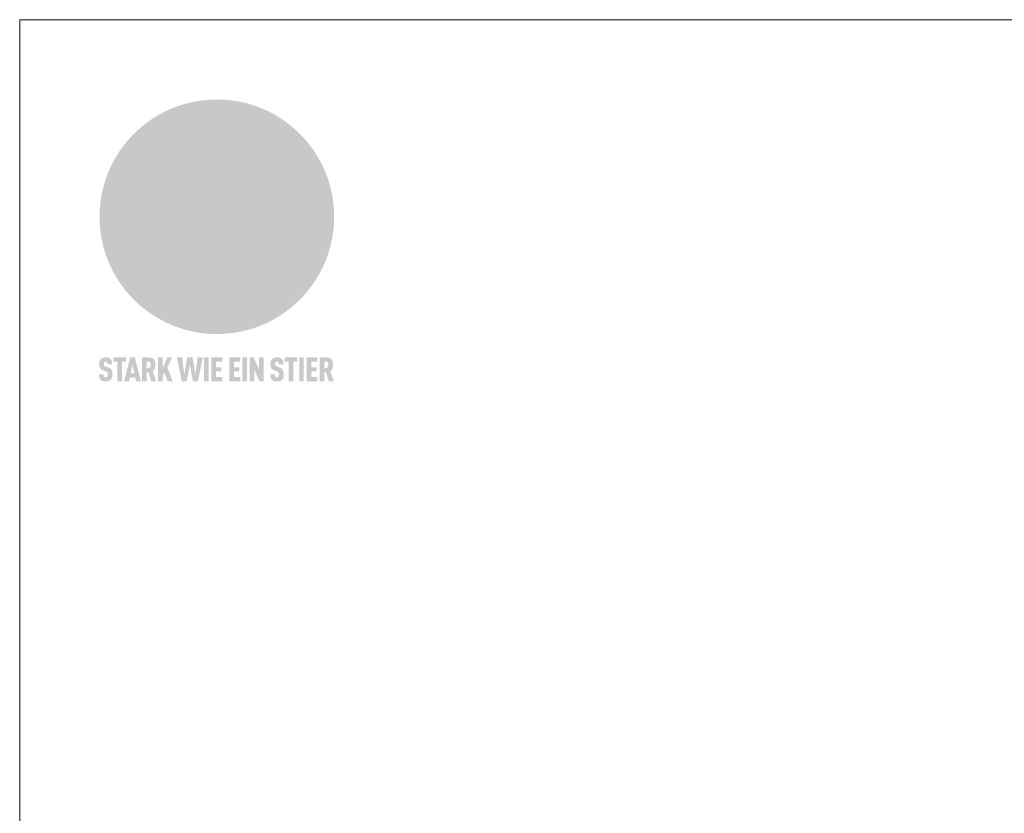
# Model space of a CAD drawing. Units: millimetres. Extents: x -19674 to 47920, y 0 to 4832.
# Drawn here: x 26629 to 26842, y 213 to 384 of the extents above; entities that cross this region are included whole.
import ezdxf

# ---------------------------------------------------------------- set-up
doc = ezdxf.new("R2010")
doc.units = ezdxf.units.MM
doc.layers.add('01_PREFA-Dachprodukt', color=7, linetype='Continuous', lineweight=25, true_color=0xe1000f)
doc.layers.add('10_Blattrahmen', color=7, linetype='Continuous', lineweight=20, true_color=0x000000)

# ---------------------------------------------------------------- blocks, each defined once
blk = doc.blocks.new('A$C8d5866de')
h = blk.add_hatch(color=256)
h.dxf.hatch_style = 1
h.paths.add_polyline_path([(25.88, -1.79), (30.43, 2.83), (29.86, 3.85), (28.97, 5.42), (30.61, 5.51), (31.96, 5.49), (33.06, 5.39), (33.94, 5.21), (34.61, 4.98), (35.11, 4.71), (35.46, 4.42), (35.69, 4.13), (35.9, 3.67), (35.98, 3.2), (35.97, 2.74), (35.88, 2.32), (35.64, 1.65), (35.51, 1.39), (36.65, 2.5), (37.57, 3.44), (38.25, 4.27), (38.73, 4.92), (39.28, 5.79), (39.5, 6.31), (39.65, 6.89), (39.69, 7.52), (39.6, 8.21), (39.47, 8.6), (39.26, 8.97), (38.98, 9.31), (38.65, 9.63), (37.83, 10.18), (36.87, 10.64), (35.83, 11), (34.77, 11.29), (32.84, 11.67), (31.68, 11.8), (30.43, 11.88), (27.94, 11.93), (25.2, 11.86), (17.95, 24.26), (10.7, 36.66), (8.97, 36.63), (6.95, 36.49), (4.31, 36.16), (1.14, 35.59), (-0.61, 35.19), (-2.45, 34.69), (-4.36, 34.11), (-6.35, 33.41), (-8.39, 32.6), (-10.46, 31.66), (-11.95, 30.89), (-13.43, 30), (-14.88, 29.02), (-16.32, 27.96), (-17.72, 26.84), (-19.08, 25.66), (-21.68, 23.2), (-22.14, 22.78), (-22.7, 22.36), (-23.36, 21.94), (-24.12, 21.55), (-24.97, 21.2), (-25.93, 20.9), (-26.99, 20.66), (-28.15, 20.51), (-29.98, 20.27), (-31.01, 20.05), (-32.1, 19.74), (-33.19, 19.33), (-34.26, 18.78), (-35.28, 18.09), (-36.22, 17.24), (-36.66, 16.71), (-37.03, 16.13), (-37.33, 15.51), (-37.55, 14.89), (-37.7, 14.29), (-37.78, 13.71), (-37.79, 13.18), (-37.72, 12.72), (-38.08, 11.63), (-38.22, 10.64), (-38.19, 10.19), (-38.11, 9.8), (-37.98, 9.46), (-37.78, 9.18), (-37.03, 8.53), (-36.05, 7.94), (-34.78, 7.39), (-33.14, 6.84), (-33.5, 11.52), (-34.4, 12.11), (-35.06, 12.75), (-35.31, 13.13), (-35.46, 13.54), (-35.48, 13.86), (-35.41, 14.23), (-35.27, 14.62), (-35.05, 15.03), (-34.77, 15.43), (-34.42, 15.82), (-34.02, 16.17), (-33.56, 16.47), (-32.89, 16.79), (-32.13, 17.06), (-30.54, 17.45), (-28.73, 17.72), (-30.86, 5.72), (-33, -6.29), (-29.59, -5.64), (-26.61, -6.5), (-22.92, -0.91), (-15.97, -5.92), (-15.49, -19.29), (-11.91, -18.61), (-8.49, -19.48), (-3.25, -8.34), (0.23, -8.34), (4.44, -12.51), (15.04, -12.51), (16.8, -10.76), (21.99, -15.14), (27.17, -19.52), (30.62, -18.8), (35.07, -19.41)])
h.paths.add_polyline_path([(3.16, 5.42), (2.9, 5.18), (2.55, 5.05), (2.08, 5.01), (0.96, 5.1), (-0.85, 5.43), (-3.75, 5.67), (-5.66, 5.69), (-6.49, 5.61), (-7.16, 5.46), (-8.07, 5.08), (-8.8, 4.62), (-9.07, 4.35), (-9.29, 4.04), (-9.42, 3.7), (-9.47, 3.33), (-9.41, 2.6), (-9.26, 2.07), (-9.02, 1.62), (-10.37, 3.02), (-11.42, 4.18), (-12.15, 5.15), (-12.49, 5.78), (-12.81, 6.53), (-13.02, 7.28), (-13.05, 7.62), (-13.02, 7.92), (-12.83, 8.55), (-12.64, 8.93), (-12.35, 9.33), (-11.94, 9.74), (-11.37, 10.16), (-10.61, 10.57), (-9.64, 10.97), (-8.51, 11.31), (-7.32, 11.56), (-4.99, 11.87), (-3.05, 11.99), (-1.93, 12), (0.67, 11.9), (2.19, 11.76), (2.74, 11.68), (3.04, 11.57), (3.19, 11.39), (3.33, 11.09), (3.55, 10.23), (3.7, 9.24), (3.77, 8.37), (3.75, 7.52), (3.63, 6.59), (3.52, 6.14), (3.36, 5.75)], flags=16)
h = blk.add_hatch(color=256)
h.dxf.hatch_style = 1
h.paths.add_polyline_path([(-16.99, -30.94), (-16.58, -30.23), (-16.33, -29.38), (-16.24, -28.38), (-16.3, -27.73), (-16.47, -27.05), (-16.76, -26.38), (-17.2, -25.76), (-17.78, -25.21), (-18.52, -24.77), (-19.44, -24.49), (-19.96, -24.41), (-20.54, -24.38), (-26.11, -24.38), (-26.11, -36.08), (-22.5, -36.08), (-22.5, -32.54), (-20.83, -32.54), (-19.86, -32.48), (-18.98, -32.29), (-18.2, -31.97), (-17.53, -31.53)])
h.paths.add_polyline_path([(-20.84, -29.75), (-22.5, -29.75), (-22.5, -27.38), (-20.84, -27.38), (-20.38, -27.47), (-20, -27.73), (-19.74, -28.11), (-19.65, -28.57), (-19.74, -29.02), (-20, -29.41), (-20.38, -29.66)], flags=16)
h.paths.add_polyline_path([(-6.76, -30.66), (-6.34, -30.46), (-5.98, -30.18), (-5.68, -29.86), (-5.43, -29.48), (-5.24, -29.07), (-5.11, -28.63), (-5, -27.73), (-5.08, -26.95), (-5.31, -26.27), (-5.67, -25.7), (-6.14, -25.22), (-6.71, -24.86), (-7.36, -24.59), (-8.07, -24.44), (-8.82, -24.38), (-15.69, -24.38), (-15.69, -36.08), (-12.08, -36.08), (-12.08, -32), (-10.16, -32), (-9.69, -32.06), (-9.32, -32.2), (-9.05, -32.43), (-8.86, -32.72), (-8.72, -33.07), (-8.64, -33.46), (-8.54, -34.28), (-8.45, -35.19), (-8.25, -36.08), (-4.64, -36.08), (-4.84, -35.54), (-4.94, -34.84), (-5.04, -33.58), (-5.22, -32.56), (-5.38, -32.11), (-5.58, -31.71), (-5.81, -31.36), (-6.09, -31.07), (-6.41, -30.83)])
h.paths.add_polyline_path([(-12.08, -29.5), (-12.08, -27.17), (-9.8, -27.17), (-9.34, -27.25), (-8.96, -27.5), (-8.7, -27.88), (-8.61, -28.33), (-8.7, -28.78), (-8.96, -29.16), (-9.34, -29.41), (-9.8, -29.5)], flags=16)
h.paths.add_polyline_path([(-0.29, -31.63), (5.23, -31.63), (5.23, -28.84), (-0.29, -28.84), (-0.29, -27.38), (5.79, -27.38), (5.79, -24.38), (-3.89, -24.38), (-3.89, -36.08), (5.97, -36.08), (5.97, -33.09), (-0.29, -33.09)])
h.paths.add_polyline_path([(14.68, -28.84), (10.56, -28.84), (10.56, -27.38), (16.27, -27.38), (16.27, -24.38), (6.95, -24.38), (6.95, -36.08), (10.56, -36.08), (10.56, -31.63), (14.67, -31.63)])
h.paths.add_polyline_path([(21.62, -24.38), (18.1, -24.38), (13.79, -36.08), (17.41, -36.08), (17.93, -34.41), (21.65, -34.41), (22.14, -36.08), (25.88, -36.08)])
h.paths.add_polyline_path([(19.85, -28.3), (19.88, -28.3), (20.93, -31.9), (18.72, -31.9)], flags=16)
h = blk.add_hatch(color=256)
h.dxf.hatch_style = 1
h.paths.add_polyline_path([(-43.86, -62.92), (-43.89, -62.89), (-43.93, -62.86), (-43.97, -62.83), (-44.01, -62.8), (-44.05, -62.77), (-44.09, -62.74), (-44.13, -62.71), (-44.17, -62.68), (-44.21, -62.66), (-44.26, -62.63), (-44.3, -62.6), (-44.35, -62.58), (-44.45, -62.53), (-44.55, -62.48), (-44.66, -62.43), (-46.1, -61.86), (-46.19, -61.82), (-46.28, -61.78), (-46.35, -61.74), (-46.41, -61.7), (-46.46, -61.66), (-46.52, -61.61), (-46.56, -61.56), (-46.6, -61.51), (-46.63, -61.45), (-46.65, -61.39), (-46.67, -61.34), (-46.68, -61.28), (-46.69, -61.22), (-46.71, -61.15), (-46.71, -61.05), (-46.72, -60.95), (-46.71, -60.75), (-46.71, -60.67), (-46.7, -60.57), (-46.69, -60.5), (-46.67, -60.44), (-46.66, -60.38), (-46.63, -60.32), (-46.61, -60.27), (-46.58, -60.22), (-46.52, -60.14), (-46.48, -60.09), (-46.43, -60.05), (-46.39, -60.02), (-46.33, -59.99), (-46.28, -59.97), (-46.22, -59.95), (-46.15, -59.93), (-46.09, -59.92), (-45.98, -59.91), (-45.9, -59.91), (-45.83, -59.91), (-45.76, -59.93), (-45.69, -59.94), (-45.63, -59.96), (-45.57, -59.99), (-45.51, -60.03), (-45.45, -60.07), (-45.4, -60.12), (-45.36, -60.18), (-45.32, -60.24), (-45.29, -60.31), (-45.26, -60.39), (-45.24, -60.46), (-45.23, -60.53), (-45.22, -60.6), (-45.21, -60.66), (-45.21, -60.76), (-45.2, -60.91), (-45.2, -61.03), (-43.28, -61.03), (-43.28, -60.85), (-43.28, -60.67), (-43.3, -60.5), (-43.31, -60.41), (-43.32, -60.33), (-43.33, -60.25), (-43.34, -60.17), (-43.36, -60.09), (-43.37, -60.01), (-43.39, -59.93), (-43.41, -59.86), (-43.43, -59.79), (-43.45, -59.71), (-43.47, -59.64), (-43.5, -59.57), (-43.52, -59.5), (-43.55, -59.44), (-43.58, -59.37), (-43.61, -59.31), (-43.65, -59.25), (-43.68, -59.19), (-43.72, -59.13), (-43.76, -59.07), (-43.8, -59.01), (-43.84, -58.96), (-43.88, -58.91), (-43.93, -58.86), (-43.97, -58.81), (-44.02, -58.76), (-44.06, -58.72), (-44.1, -58.68), (-44.14, -58.65), (-44.19, -58.61), (-44.23, -58.58), (-44.28, -58.55), (-44.32, -58.52), (-44.37, -58.49), (-44.42, -58.46), (-44.47, -58.43), (-44.53, -58.41), (-44.58, -58.38), (-44.64, -58.36), (-44.69, -58.34), (-44.75, -58.32), (-44.81, -58.3), (-44.87, -58.28), (-44.94, -58.26), (-45, -58.24), (-45.07, -58.23), (-45.13, -58.21), (-45.2, -58.2), (-45.27, -58.19), (-45.34, -58.18), (-45.41, -58.17), (-45.49, -58.16), (-45.64, -58.15), (-45.8, -58.14), (-45.96, -58.13), (-46.1, -58.14), (-46.17, -58.14), (-46.24, -58.15), (-46.3, -58.15), (-46.37, -58.16), (-46.44, -58.17), (-46.5, -58.18), (-46.56, -58.19), (-46.63, -58.2), (-46.69, -58.21), (-46.75, -58.23), (-46.81, -58.24), (-46.87, -58.26), (-46.92, -58.28), (-46.98, -58.3), (-47.04, -58.32), (-47.09, -58.34), (-47.15, -58.36), (-47.2, -58.38), (-47.25, -58.41), (-47.31, -58.43), (-47.36, -58.46), (-47.41, -58.49), (-47.46, -58.52), (-47.5, -58.55), (-47.55, -58.58), (-47.6, -58.61), (-47.64, -58.65), (-47.69, -58.68), (-47.73, -58.72), (-47.77, -58.76), (-47.83, -58.81), (-47.88, -58.86), (-47.93, -58.91), (-47.98, -58.96), (-48.02, -59.02), (-48.07, -59.07), (-48.11, -59.13), (-48.15, -59.19), (-48.19, -59.25), (-48.23, -59.31), (-48.27, -59.37), (-48.3, -59.43), (-48.34, -59.5), (-48.37, -59.56), (-48.4, -59.63), (-48.43, -59.7), (-48.45, -59.77), (-48.48, -59.84), (-48.5, -59.91), (-48.52, -59.99), (-48.54, -60.06), (-48.56, -60.13), (-48.57, -60.21), (-48.59, -60.29), (-48.6, -60.36), (-48.61, -60.44), (-48.62, -60.52), (-48.63, -60.6), (-48.63, -60.69), (-48.64, -60.77), (-48.64, -60.85), (-48.64, -61.07), (-48.64, -61.21), (-48.63, -61.33), (-48.62, -61.46), (-48.61, -61.58), (-48.6, -61.69), (-48.58, -61.8), (-48.56, -61.9), (-48.54, -62), (-48.53, -62.05), (-48.52, -62.1), (-48.5, -62.15), (-48.49, -62.19), (-48.47, -62.24), (-48.46, -62.28), (-48.44, -62.32), (-48.43, -62.36), (-48.41, -62.4), (-48.39, -62.44), (-48.37, -62.48), (-48.36, -62.51), (-48.34, -62.55), (-48.32, -62.58), (-48.29, -62.61), (-48.27, -62.65), (-48.25, -62.68), (-48.23, -62.71), (-48.2, -62.74), (-48.18, -62.77), (-48.15, -62.8), (-48.13, -62.83), (-48.1, -62.86), (-48.07, -62.89), (-48.04, -62.92), (-48.01, -62.94), (-47.98, -62.97), (-47.95, -63), (-47.92, -63.02), (-47.89, -63.05), (-47.85, -63.07), (-47.82, -63.1), (-47.78, -63.12), (-47.75, -63.15), (-47.71, -63.17), (-47.67, -63.19), (-47.64, -63.21), (-47.6, -63.23), (-47.56, -63.26), (-47.52, -63.28), (-47.43, -63.32), (-47.35, -63.35), (-46, -63.9), (-45.88, -63.95), (-45.82, -63.97), (-45.76, -64), (-45.68, -64.04), (-45.59, -64.08), (-45.54, -64.12), (-45.47, -64.16), (-45.42, -64.21), (-45.37, -64.25), (-45.32, -64.3), (-45.28, -64.35), (-45.25, -64.4), (-45.23, -64.46), (-45.2, -64.53), (-45.18, -64.6), (-45.16, -64.69), (-45.14, -64.77), (-45.14, -64.84), (-45.13, -64.9), (-45.12, -64.97), (-45.12, -65.05), (-45.12, -65.12), (-45.12, -65.2), (-45.12, -65.4), (-45.12, -65.49), (-45.13, -65.55), (-45.14, -65.61), (-45.15, -65.68), (-45.16, -65.76), (-45.18, -65.83), (-45.2, -65.9), (-45.23, -65.97), (-45.26, -66.03), (-45.3, -66.08), (-45.32, -66.11), (-45.34, -66.13), (-45.38, -66.17), (-45.42, -66.21), (-45.47, -66.24), (-45.53, -66.27), (-45.59, -66.3), (-45.65, -66.32), (-45.72, -66.33), (-45.8, -66.34), (-45.88, -66.35), (-45.97, -66.35), (-46.05, -66.35), (-46.12, -66.34), (-46.2, -66.33), (-46.27, -66.31), (-46.33, -66.29), (-46.39, -66.26), (-46.45, -66.23), (-46.51, -66.19), (-46.56, -66.15), (-46.6, -66.11), (-46.63, -66.06), (-46.67, -66.01), (-46.7, -65.95), (-46.73, -65.88), (-46.75, -65.8), (-46.76, -65.75), (-46.77, -65.69), (-46.78, -65.63), (-46.78, -65.57), (-46.79, -65.51), (-46.79, -65.44), (-46.8, -65.37), (-46.8, -65.3), (-46.8, -65.23), (-48.72, -65.23), (-48.72, -65.41), (-48.72, -65.59), (-48.71, -65.76), (-48.69, -65.92), (-48.67, -66.08), (-48.66, -66.16), (-48.65, -66.23), (-48.63, -66.3), (-48.62, -66.37), (-48.6, -66.44), (-48.58, -66.51), (-48.56, -66.58), (-48.54, -66.64), (-48.52, -66.7), (-48.5, -66.77), (-48.47, -66.83), (-48.44, -66.89), (-48.41, -66.94), (-48.38, -67), (-48.35, -67.06), (-48.32, -67.11), (-48.28, -67.16), (-48.25, -67.21), (-48.21, -67.26), (-48.17, -67.31), (-48.13, -67.36), (-48.08, -67.41), (-48.04, -67.45), (-48, -67.49), (-47.96, -67.53), (-47.91, -67.56), (-47.86, -67.6), (-47.81, -67.64), (-47.76, -67.67), (-47.71, -67.7), (-47.65, -67.74), (-47.6, -67.77), (-47.54, -67.8), (-47.48, -67.83), (-47.42, -67.86), (-47.36, -67.88), (-47.29, -67.91), (-47.23, -67.93), (-47.16, -67.96), (-47.09, -67.98), (-47.02, -68), (-46.95, -68.02), (-46.88, -68.03), (-46.8, -68.05), (-46.73, -68.06), (-46.65, -68.08), (-46.57, -68.09), (-46.48, -68.1), (-46.4, -68.11), (-46.32, -68.11), (-46.23, -68.12), (-46.14, -68.12), (-45.96, -68.13), (-45.78, -68.12), (-45.69, -68.12), (-45.6, -68.11), (-45.52, -68.1), (-45.44, -68.09), (-45.35, -68.08), (-45.27, -68.07), (-45.2, -68.06), (-45.12, -68.04), (-45.04, -68.03), (-44.97, -68.01), (-44.89, -67.99), (-44.82, -67.97), (-44.75, -67.94), (-44.68, -67.92), (-44.62, -67.89), (-44.55, -67.87), (-44.49, -67.84), (-44.43, -67.81), (-44.37, -67.78), (-44.31, -67.75), (-44.25, -67.72), (-44.2, -67.69), (-44.14, -67.65), (-44.09, -67.62), (-44.04, -67.58), (-43.99, -67.55), (-43.95, -67.51), (-43.9, -67.47), (-43.86, -67.43), (-43.82, -67.39), (-43.77, -67.34), (-43.73, -67.3), (-43.69, -67.25), (-43.65, -67.2), (-43.63, -67.17), (-43.61, -67.14), (-43.59, -67.12), (-43.57, -67.09), (-43.54, -67.04), (-43.51, -66.98), (-43.48, -66.92), (-43.45, -66.86), (-43.42, -66.8), (-43.4, -66.74), (-43.38, -66.68), (-43.35, -66.62), (-43.33, -66.55), (-43.32, -66.49), (-43.3, -66.42), (-43.29, -66.35), (-43.27, -66.28), (-43.26, -66.21), (-43.24, -66.06), (-43.22, -65.9), (-43.21, -65.74), (-43.2, -65.57), (-43.19, -65.4), (-43.19, -65.21), (-43.19, -65.06), (-43.2, -64.9), (-43.2, -64.75), (-43.21, -64.61), (-43.22, -64.48), (-43.23, -64.34), (-43.25, -64.22), (-43.27, -64.1), (-43.29, -63.98), (-43.3, -63.93), (-43.31, -63.87), (-43.33, -63.82), (-43.34, -63.77), (-43.36, -63.72), (-43.37, -63.67), (-43.39, -63.62), (-43.41, -63.58), (-43.42, -63.53), (-43.44, -63.49), (-43.46, -63.45), (-43.48, -63.41), (-43.5, -63.37), (-43.52, -63.33), (-43.54, -63.29), (-43.57, -63.26), (-43.59, -63.22), (-43.62, -63.18), (-43.64, -63.15), (-43.67, -63.11), (-43.7, -63.08), (-43.73, -63.05), (-43.76, -63.01), (-43.79, -62.98), (-43.82, -62.95)])
h = blk.add_hatch(color=256)
h.dxf.hatch_style = 1
h.paths.add_polyline_path([(-39.22, -59.98), (-37.56, -59.98), (-37.56, -58.2), (-42.8, -58.2), (-42.8, -59.98), (-41.14, -59.98), (-41.14, -68.06), (-39.22, -68.06)])
h = blk.add_hatch(color=256)
h.dxf.hatch_style = 1
h.paths.add_polyline_path([(-38.36, -68.06), (-36.32, -68.06), (-36, -66.54), (-33.73, -66.54), (-33.41, -68.06), (-31.36, -68.06), (-33.9, -58.2), (-35.83, -58.2)])
h.paths.add_polyline_path([(-35.62, -64.76), (-34.86, -61.1), (-34.1, -64.76)], flags=16)
h = blk.add_hatch(color=256)
h.dxf.hatch_style = 1
h.paths.add_polyline_path([(-30.96, -68.06), (-29.03, -68.06), (-29.03, -64.26), (-28.37, -64.26), (-27.14, -68.06), (-25.13, -68.06), (-26.54, -63.83), (-26.46, -63.77), (-26.42, -63.74), (-26.38, -63.71), (-26.34, -63.68), (-26.3, -63.65), (-26.27, -63.62), (-26.23, -63.59), (-26.19, -63.56), (-26.16, -63.52), (-26.13, -63.49), (-26.1, -63.46), (-26.06, -63.42), (-26.03, -63.39), (-26, -63.36), (-25.98, -63.32), (-25.95, -63.29), (-25.92, -63.25), (-25.9, -63.21), (-25.87, -63.18), (-25.85, -63.14), (-25.82, -63.1), (-25.8, -63.06), (-25.78, -63.03), (-25.76, -62.99), (-25.74, -62.95), (-25.72, -62.91), (-25.7, -62.87), (-25.69, -62.83), (-25.67, -62.79), (-25.66, -62.74), (-25.64, -62.7), (-25.62, -62.62), (-25.59, -62.53), (-25.57, -62.45), (-25.55, -62.36), (-25.53, -62.27), (-25.51, -62.18), (-25.5, -62.09), (-25.48, -62), (-25.47, -61.9), (-25.46, -61.81), (-25.45, -61.71), (-25.45, -61.62), (-25.44, -61.52), (-25.44, -61.42), (-25.44, -61.32), (-25.45, -60.88), (-25.45, -60.71), (-25.47, -60.55), (-25.49, -60.39), (-25.5, -60.31), (-25.51, -60.24), (-25.52, -60.17), (-25.54, -60.09), (-25.55, -60.02), (-25.57, -59.95), (-25.59, -59.88), (-25.61, -59.82), (-25.63, -59.75), (-25.65, -59.68), (-25.67, -59.62), (-25.69, -59.56), (-25.72, -59.5), (-25.75, -59.44), (-25.77, -59.38), (-25.8, -59.32), (-25.83, -59.26), (-25.86, -59.21), (-25.9, -59.16), (-25.93, -59.1), (-25.97, -59.05), (-26, -59), (-26.02, -58.98), (-26.04, -58.95), (-26.06, -58.93), (-26.08, -58.91), (-26.1, -58.88), (-26.12, -58.86), (-26.14, -58.84), (-26.17, -58.82), (-26.19, -58.8), (-26.21, -58.77), (-26.23, -58.75), (-26.26, -58.73), (-26.28, -58.71), (-26.31, -58.69), (-26.33, -58.68), (-26.36, -58.66), (-26.39, -58.64), (-26.41, -58.62), (-26.44, -58.6), (-26.47, -58.59), (-26.52, -58.55), (-26.58, -58.52), (-26.64, -58.49), (-26.71, -58.46), (-26.77, -58.43), (-26.84, -58.41), (-26.91, -58.38), (-26.98, -58.36), (-27.05, -58.34), (-27.12, -58.32), (-27.2, -58.3), (-27.28, -58.29), (-27.36, -58.27), (-27.44, -58.26), (-27.52, -58.25), (-27.61, -58.23), (-27.7, -58.23), (-27.79, -58.22), (-27.88, -58.21), (-27.97, -58.21), (-28.17, -58.2), (-30.96, -58.2)])
h.paths.add_polyline_path([(-29.03, -59.98), (-27.61, -59.98), (-27.45, -60.48), (-27.44, -60.53), (-27.37, -60.79), (-27.37, -60.94), (-27.32, -61.59), (-27.61, -62.43), (-29.03, -62.57)], flags=16)
h = blk.add_hatch(color=256)
h.dxf.hatch_style = 1
h.paths.add_polyline_path([(-22.35, -62.44), (-22.35, -58.2), (-24.28, -58.2), (-24.28, -68.06), (-22.35, -68.06), (-22.35, -65.79), (-21.72, -64.46), (-20.3, -68.06), (-18.2, -68.06), (-20.48, -62.3), (-18.52, -58.2), (-20.48, -58.2)])
h = blk.add_hatch(color=256)
h.dxf.hatch_style = 1
h.paths.add_polyline_path([(-14.48, -68.06), (-12.43, -68.06), (-11.16, -61.08), (-9.88, -68.06), (-7.84, -68.06), (-5.78, -58.2), (-7.93, -58.2), (-8.86, -65.17), (-10.08, -58.2), (-12.24, -58.2), (-13.45, -65.17), (-14.38, -58.2), (-16.54, -58.2)])
h = blk.add_hatch(color=256)
h.dxf.hatch_style = 1
h.paths.add_polyline_path([(-5.32, -68.06), (-3.4, -68.06), (-3.4, -58.2), (-5.32, -58.2)])
h = blk.add_hatch(color=256)
h.dxf.hatch_style = 1
h.paths.add_polyline_path([(-0.32, -59.98), (2.25, -59.98), (2.25, -58.2), (-2.24, -58.2), (-2.24, -68.06), (2.25, -68.06), (2.25, -66.28), (-0.32, -66.28), (-0.32, -63.98), (1.9, -63.98), (1.9, -62.21), (-0.32, -62.21)])
h = blk.add_hatch(color=256)
h.dxf.hatch_style = 1
h.paths.add_polyline_path([(9.71, -68.06), (9.71, -66.28), (7.14, -66.28), (7.14, -63.98), (9.35, -63.98), (9.35, -62.21), (7.14, -62.21), (7.14, -59.98), (9.71, -59.98), (9.71, -58.2), (5.21, -58.2), (5.21, -68.06)])
h = blk.add_hatch(color=256)
h.dxf.hatch_style = 1
h.paths.add_polyline_path([(12.45, -58.2), (10.53, -58.2), (10.53, -68.06), (12.45, -68.06)])
h = blk.add_hatch(color=256)
h.dxf.hatch_style = 1
h.paths.add_polyline_path([(15.24, -58.2), (13.56, -58.2), (13.56, -68.06), (15.49, -68.06), (15.49, -63.24), (17.65, -68.06), (19.29, -68.06), (19.29, -58.2), (17.36, -58.2), (17.36, -63.02)])
h = blk.add_hatch(color=256)
h.dxf.hatch_style = 1
h.paths.add_polyline_path([(24.09, -60.75), (24.09, -60.67), (24.1, -60.57), (24.12, -60.5), (24.13, -60.44), (24.15, -60.38), (24.17, -60.32), (24.19, -60.27), (24.22, -60.22), (24.28, -60.14), (24.32, -60.09), (24.37, -60.05), (24.42, -60.02), (24.47, -59.99), (24.52, -59.97), (24.58, -59.95), (24.65, -59.93), (24.72, -59.92), (24.82, -59.91), (24.9, -59.91), (24.97, -59.91), (25.05, -59.93), (25.11, -59.94), (25.17, -59.96), (25.23, -59.99), (25.29, -60.03), (25.35, -60.07), (25.4, -60.12), (25.44, -60.18), (25.48, -60.24), (25.52, -60.31), (25.54, -60.39), (25.56, -60.46), (25.58, -60.53), (25.58, -60.6), (25.59, -60.66), (25.6, -60.76), (25.6, -60.91), (25.6, -61.03), (27.53, -61.03), (27.53, -60.85), (27.52, -60.67), (27.5, -60.5), (27.5, -60.41), (27.49, -60.33), (27.47, -60.25), (27.46, -60.17), (27.45, -60.09), (27.43, -60.01), (27.41, -59.93), (27.39, -59.86), (27.37, -59.79), (27.35, -59.71), (27.33, -59.64), (27.31, -59.57), (27.28, -59.5), (27.25, -59.44), (27.22, -59.37), (27.19, -59.31), (27.16, -59.25), (27.12, -59.19), (27.09, -59.13), (27.05, -59.07), (27.01, -59.01), (26.97, -58.96), (26.92, -58.91), (26.88, -58.86), (26.83, -58.81), (26.78, -58.76), (26.74, -58.72), (26.7, -58.68), (26.66, -58.65), (26.62, -58.61), (26.57, -58.58), (26.53, -58.55), (26.48, -58.52), (26.43, -58.49), (26.38, -58.46), (26.33, -58.43), (26.28, -58.41), (26.22, -58.38), (26.17, -58.36), (26.11, -58.34), (26.05, -58.32), (25.99, -58.3), (25.93, -58.28), (25.87, -58.26), (25.8, -58.24), (25.74, -58.23), (25.67, -58.21), (25.6, -58.2), (25.53, -58.19), (25.46, -58.18), (25.39, -58.17), (25.32, -58.16), (25.16, -58.15), (25.01, -58.14), (24.84, -58.13), (24.7, -58.14), (24.63, -58.14), (24.57, -58.15), (24.5, -58.15), (24.43, -58.16), (24.37, -58.17), (24.3, -58.18), (24.24, -58.19), (24.18, -58.2), (24.12, -58.21), (24.05, -58.23), (24, -58.24), (23.94, -58.26), (23.88, -58.28), (23.82, -58.3), (23.76, -58.32), (23.71, -58.34), (23.66, -58.36), (23.6, -58.38), (23.55, -58.41), (23.5, -58.43), (23.45, -58.46), (23.4, -58.49), (23.35, -58.52), (23.3, -58.55), (23.25, -58.58), (23.21, -58.61), (23.16, -58.65), (23.12, -58.68), (23.07, -58.72), (23.03, -58.76), (22.98, -58.81), (22.92, -58.86), (22.87, -58.91), (22.83, -58.96), (22.78, -59.02), (22.73, -59.07), (22.69, -59.13), (22.65, -59.19), (22.61, -59.25), (22.57, -59.31), (22.53, -59.37), (22.5, -59.43), (22.47, -59.5), (22.44, -59.56), (22.41, -59.63), (22.38, -59.7), (22.35, -59.77), (22.33, -59.84), (22.3, -59.91), (22.28, -59.99), (22.26, -60.06), (22.25, -60.13), (22.23, -60.21), (22.22, -60.29), (22.2, -60.36), (22.19, -60.44), (22.18, -60.52), (22.18, -60.6), (22.17, -60.69), (22.17, -60.77), (22.16, -60.85), (22.16, -61.07), (22.17, -61.21), (22.17, -61.33), (22.18, -61.46), (22.19, -61.58), (22.21, -61.69), (22.22, -61.8), (22.24, -61.9), (22.26, -62), (22.27, -62.05), (22.29, -62.1), (22.3, -62.15), (22.31, -62.19), (22.33, -62.24), (22.34, -62.28), (22.36, -62.32), (22.38, -62.36), (22.39, -62.4), (22.41, -62.44), (22.43, -62.48), (22.45, -62.51), (22.47, -62.55), (22.49, -62.58), (22.51, -62.61), (22.53, -62.65), (22.55, -62.68), (22.58, -62.71), (22.6, -62.74), (22.63, -62.77), (22.65, -62.8), (22.68, -62.83), (22.71, -62.86), (22.73, -62.89), (22.76, -62.92), (22.79, -62.94), (22.82, -62.97), (22.85, -63), (22.88, -63.02), (22.92, -63.05), (22.95, -63.07), (22.99, -63.1), (23.02, -63.12), (23.06, -63.15), (23.09, -63.17), (23.13, -63.19), (23.17, -63.21), (23.21, -63.23), (23.25, -63.26), (23.29, -63.28), (23.37, -63.32), (23.46, -63.35), (24.8, -63.9), (24.93, -63.95), (24.99, -63.97), (25.04, -64), (25.13, -64.04), (25.21, -64.08), (25.27, -64.12), (25.33, -64.16), (25.39, -64.21), (25.44, -64.25), (25.48, -64.3), (25.52, -64.35), (25.55, -64.4), (25.58, -64.46), (25.6, -64.53), (25.62, -64.6), (25.64, -64.69), (25.66, -64.77), (25.67, -64.84), (25.67, -64.9), (25.68, -64.97), (25.68, -65.05), (25.68, -65.12), (25.69, -65.2), (25.68, -65.4), (25.68, -65.49), (25.67, -65.55), (25.67, -65.61), (25.66, -65.68), (25.64, -65.76), (25.63, -65.83), (25.6, -65.9), (25.58, -65.97), (25.54, -66.03), (25.51, -66.08), (25.48, -66.11), (25.46, -66.13), (25.43, -66.17), (25.38, -66.21), (25.33, -66.24), (25.27, -66.27), (25.21, -66.3), (25.15, -66.32), (25.08, -66.33), (25.01, -66.34), (24.92, -66.35), (24.83, -66.35), (24.76, -66.35), (24.68, -66.34), (24.6, -66.33), (24.54, -66.31), (24.48, -66.29), (24.42, -66.26), (24.36, -66.23), (24.29, -66.19), (24.24, -66.15), (24.21, -66.11), (24.17, -66.06), (24.14, -66.01), (24.11, -65.95), (24.08, -65.88), (24.05, -65.8), (24.04, -65.75), (24.03, -65.69), (24.03, -65.63), (24.02, -65.57), (24.01, -65.51), (24.01, -65.44), (24.01, -65.37), (24.01, -65.3), (24.01, -65.23), (22.08, -65.23), (22.08, -65.41), (22.09, -65.59), (22.1, -65.76), (22.11, -65.92), (22.13, -66.08), (22.14, -66.16), (22.16, -66.23), (22.17, -66.3), (22.19, -66.37), (22.2, -66.44), (22.22, -66.51), (22.24, -66.58), (22.26, -66.64), (22.28, -66.7), (22.31, -66.77), (22.33, -66.83), (22.36, -66.89), (22.39, -66.94), (22.42, -67), (22.45, -67.06), (22.48, -67.11), (22.52, -67.16), (22.56, -67.21), (22.59, -67.26), (22.63, -67.31), (22.68, -67.36), (22.72, -67.41), (22.76, -67.45), (22.8, -67.49), (22.85, -67.53), (22.89, -67.56), (22.94, -67.6), (22.99, -67.64), (23.04, -67.67), (23.09, -67.7), (23.15, -67.74), (23.2, -67.77), (23.26, -67.8), (23.32, -67.83), (23.38, -67.86), (23.44, -67.88), (23.51, -67.91), (23.57, -67.93), (23.64, -67.96), (23.71, -67.98), (23.78, -68), (23.85, -68.02), (23.93, -68.03), (24, -68.05), (24.08, -68.06), (24.16, -68.08), (24.24, -68.09), (24.32, -68.1), (24.4, -68.11), (24.49, -68.11), (24.57, -68.12), (24.66, -68.12), (24.84, -68.13), (25.02, -68.12), (25.11, -68.12), (25.2, -68.11), (25.28, -68.1), (25.37, -68.09), (25.45, -68.08), (25.53, -68.07), (25.61, -68.06), (25.69, -68.04), (25.76, -68.03), (25.84, -68.01), (25.91, -67.99), (25.98, -67.97), (26.05, -67.94), (26.12, -67.92), (26.18, -67.89), (26.25, -67.87), (26.31, -67.84), (26.38, -67.81), (26.44, -67.78), (26.49, -67.75), (26.55, -67.72), (26.61, -67.69), (26.66, -67.65), (26.71, -67.62), (26.76, -67.58), (26.81, -67.55), (26.86, -67.51), (26.9, -67.47), (26.94, -67.43), (26.99, -67.39), (27.03, -67.34), (27.07, -67.3), (27.12, -67.25), (27.15, -67.2), (27.17, -67.17), (27.19, -67.14), (27.21, -67.12), (27.23, -67.09), (27.26, -67.04), (27.29, -66.98), (27.33, -66.92), (27.35, -66.86), (27.38, -66.8), (27.4, -66.74), (27.43, -66.68), (27.45, -66.62), (27.47, -66.55), (27.49, -66.49), (27.5, -66.42), (27.52, -66.35), (27.53, -66.28), (27.54, -66.21), (27.56, -66.06), (27.58, -65.9), (27.6, -65.74), (27.6, -65.57), (27.61, -65.4), (27.61, -65.21), (27.61, -65.06), (27.61, -64.9), (27.6, -64.75), (27.59, -64.61), (27.58, -64.48), (27.57, -64.34), (27.55, -64.22), (27.54, -64.1), (27.51, -63.98), (27.5, -63.93), (27.49, -63.87), (27.47, -63.82), (27.46, -63.77), (27.45, -63.72), (27.43, -63.67), (27.41, -63.62), (27.4, -63.58), (27.38, -63.53), (27.36, -63.49), (27.34, -63.45), (27.32, -63.41), (27.3, -63.37), (27.28, -63.33), (27.26, -63.29), (27.24, -63.26), (27.21, -63.22), (27.19, -63.18), (27.16, -63.15), (27.13, -63.11), (27.1, -63.08), (27.07, -63.05), (27.04, -63.01), (27.01, -62.98), (26.98, -62.95), (26.94, -62.92), (26.91, -62.89), (26.87, -62.86), (26.84, -62.83), (26.8, -62.8), (26.76, -62.77), (26.72, -62.74), (26.68, -62.71), (26.63, -62.68), (26.59, -62.66), (26.54, -62.63), (26.5, -62.6), (26.45, -62.58), (26.35, -62.53), (26.25, -62.48), (26.15, -62.43), (24.7, -61.86), (24.61, -61.82), (24.53, -61.78), (24.45, -61.74), (24.4, -61.7), (24.34, -61.66), (24.29, -61.61), (24.24, -61.56), (24.2, -61.51), (24.17, -61.45), (24.15, -61.39), (24.13, -61.34), (24.12, -61.28), (24.11, -61.22), (24.1, -61.15), (24.09, -61.05), (24.09, -60.95)])
h = blk.add_hatch(color=256)
h.dxf.hatch_style = 1
h.paths.add_polyline_path([(29.7, -59.98), (29.7, -68.06), (31.63, -68.06), (31.63, -59.98), (33.29, -59.98), (33.29, -58.2), (28.04, -58.2), (28.04, -59.98)])
h = blk.add_hatch(color=256)
h.dxf.hatch_style = 1
h.paths.add_polyline_path([(34.04, -68.06), (35.96, -68.06), (35.96, -58.2), (34.04, -58.2)])
h = blk.add_hatch(color=256)
h.dxf.hatch_style = 1
h.paths.add_polyline_path([(37.11, -68.06), (41.61, -68.06), (41.61, -66.28), (39.04, -66.28), (39.04, -63.98), (41.25, -63.98), (41.25, -62.21), (39.04, -62.21), (39.04, -59.98), (41.61, -59.98), (41.61, -58.2), (37.11, -58.2)])
h = blk.add_hatch(color=256)
h.dxf.hatch_style = 1
h.paths.add_polyline_path([(42.47, -68.06), (44.4, -68.06), (44.4, -64.26), (45.07, -64.26), (46.29, -68.06), (48.3, -68.06), (46.89, -63.83), (46.97, -63.77), (47.01, -63.74), (47.05, -63.71), (47.09, -63.68), (47.13, -63.65), (47.17, -63.62), (47.2, -63.59), (47.24, -63.56), (47.27, -63.52), (47.3, -63.49), (47.34, -63.46), (47.37, -63.42), (47.4, -63.39), (47.43, -63.36), (47.45, -63.32), (47.48, -63.29), (47.51, -63.25), (47.54, -63.21), (47.56, -63.18), (47.58, -63.14), (47.61, -63.1), (47.63, -63.06), (47.65, -63.03), (47.67, -62.99), (47.69, -62.95), (47.71, -62.91), (47.73, -62.87), (47.74, -62.83), (47.76, -62.79), (47.77, -62.74), (47.79, -62.7), (47.81, -62.62), (47.84, -62.53), (47.86, -62.45), (47.88, -62.36), (47.9, -62.27), (47.92, -62.18), (47.93, -62.09), (47.95, -62), (47.96, -61.9), (47.97, -61.81), (47.98, -61.71), (47.98, -61.62), (47.99, -61.52), (47.99, -61.42), (47.99, -61.32), (47.98, -60.88), (47.98, -60.71), (47.96, -60.55), (47.95, -60.39), (47.93, -60.31), (47.92, -60.24), (47.91, -60.17), (47.89, -60.09), (47.88, -60.02), (47.86, -59.95), (47.84, -59.88), (47.82, -59.82), (47.8, -59.75), (47.78, -59.68), (47.76, -59.62), (47.74, -59.56), (47.71, -59.5), (47.68, -59.44), (47.66, -59.38), (47.63, -59.32), (47.6, -59.26), (47.57, -59.21), (47.53, -59.16), (47.5, -59.1), (47.46, -59.05), (47.43, -59), (47.41, -58.98), (47.39, -58.95), (47.37, -58.93), (47.35, -58.91), (47.33, -58.88), (47.31, -58.86), (47.29, -58.84), (47.27, -58.82), (47.24, -58.8), (47.22, -58.77), (47.2, -58.75), (47.17, -58.73), (47.15, -58.71), (47.12, -58.69), (47.1, -58.68), (47.07, -58.66), (47.05, -58.64), (47.02, -58.62), (46.99, -58.6), (46.96, -58.59), (46.91, -58.55), (46.85, -58.52), (46.79, -58.49), (46.72, -58.46), (46.66, -58.43), (46.59, -58.41), (46.52, -58.38), (46.45, -58.36), (46.38, -58.34), (46.31, -58.32), (46.23, -58.3), (46.15, -58.29), (46.07, -58.27), (45.99, -58.26), (45.91, -58.25), (45.82, -58.23), (45.73, -58.23), (45.64, -58.22), (45.55, -58.21), (45.46, -58.21), (45.26, -58.2), (42.47, -58.2)])
h.paths.add_polyline_path([(44.4, -59.98), (45.82, -59.98), (45.98, -60.48), (45.99, -60.53), (46.06, -60.79), (46.06, -60.94), (46.11, -61.59), (45.82, -62.43), (44.4, -62.57)], flags=16)
at = {"layer": '01_PREFA-Dachprodukt'}
h = blk.add_hatch(color=256, dxfattribs=at)
h.dxf.hatch_style = 1
h.paths.add_polyline_path([(-40.22, -27.12), (-38.86, -29.02), (-37.43, -30.85), (-35.9, -32.61), (-34.29, -34.29), (-32.61, -35.9), (-30.85, -37.42), (-29.02, -38.86), (-27.12, -40.22), (-25.15, -41.48), (-23.12, -42.65), (-21.03, -43.72), (-18.88, -44.69), (-16.68, -45.56), (-14.42, -46.32), (-12.12, -46.97), (-9.77, -47.51), (-7.39, -47.94), (-4.96, -48.25), (-2.5, -48.44), (0, -48.5), (2.5, -48.44), (4.96, -48.25), (7.39, -47.94), (9.77, -47.51), (12.12, -46.97), (14.42, -46.32), (16.68, -45.56), (18.88, -44.69), (21.03, -43.72), (23.12, -42.65), (25.15, -41.48), (27.12, -40.22), (29.02, -38.86), (30.85, -37.42), (32.61, -35.9), (34.29, -34.29), (35.9, -32.61), (37.42, -30.85), (38.86, -29.02), (40.22, -27.12), (41.48, -25.15), (42.65, -23.12), (43.72, -21.03), (44.69, -18.88), (45.56, -16.68), (46.32, -14.42), (46.97, -12.12), (47.51, -9.77), (47.94, -7.39), (48.25, -4.96), (48.44, -2.5), (48.5, 0), (48.44, 2.5), (48.25, 4.96), (47.94, 7.39), (47.51, 9.77), (46.97, 12.12), (46.32, 14.42), (45.56, 16.68), (44.69, 18.88), (43.72, 21.03), (42.65, 23.12), (41.48, 25.15), (40.22, 27.12), (38.86, 29.02), (37.42, 30.85), (35.9, 32.61), (34.29, 34.29), (32.61, 35.9), (30.85, 37.42), (29.02, 38.86), (27.12, 40.22), (25.15, 41.48), (23.12, 42.65), (21.03, 43.72), (18.88, 44.69), (16.68, 45.56), (14.42, 46.32), (12.12, 46.97), (9.77, 47.51), (7.39, 47.94), (4.96, 48.25), (2.5, 48.44), (0, 48.5), (-2.5, 48.44), (-4.96, 48.25), (-7.39, 47.94), (-9.77, 47.51), (-12.12, 46.97), (-14.42, 46.32), (-16.68, 45.56), (-18.88, 44.69), (-21.03, 43.72), (-23.12, 42.65), (-25.15, 41.48), (-27.12, 40.22), (-29.02, 38.86), (-30.85, 37.42), (-32.61, 35.9), (-34.29, 34.29), (-35.9, 32.61), (-37.43, 30.85), (-38.86, 29.02), (-40.22, 27.12), (-41.48, 25.15), (-42.65, 23.12), (-43.72, 21.03), (-44.69, 18.88), (-45.56, 16.68), (-46.32, 14.42), (-46.97, 12.12), (-47.51, 9.77), (-47.94, 7.39), (-48.25, 4.96), (-48.44, 2.5), (-48.5, 0), (-48.44, -2.5), (-48.25, -4.96), (-47.94, -7.39), (-47.51, -9.77), (-46.97, -12.12), (-46.32, -14.42), (-45.56, -16.68), (-44.69, -18.88), (-43.72, -21.03), (-42.65, -23.12), (-41.48, -25.15)])
h.paths.add_polyline_path([(-26.11, -24.38), (-20.54, -24.38), (-19.96, -24.41), (-19.44, -24.49), (-18.52, -24.77), (-17.78, -25.21), (-17.2, -25.76), (-16.76, -26.38), (-16.47, -27.05), (-16.3, -27.73), (-16.24, -28.38), (-16.33, -29.38), (-16.58, -30.23), (-16.99, -30.94), (-17.53, -31.53), (-18.2, -31.97), (-18.98, -32.29), (-19.86, -32.48), (-20.83, -32.54), (-22.5, -32.54), (-22.5, -36.08), (-26.11, -36.08)], flags=16)
h.paths.add_polyline_path([(-22.5, -27.38), (-20.52, -27.38), (-20, -27.73), (-19.74, -28.11), (-19.65, -28.57), (-19.74, -29.02), (-20, -29.41), (-20.38, -29.66), (-20.84, -29.75), (-22.5, -29.75)], flags=0)
h.paths.add_polyline_path([(-33, -6.29), (-30.86, 5.72), (-28.73, 17.72), (-30.54, 17.45), (-32.13, 17.06), (-32.89, 16.79), (-33.56, 16.47), (-34.02, 16.17), (-34.42, 15.82), (-34.77, 15.43), (-35.05, 15.03), (-35.27, 14.62), (-35.41, 14.23), (-35.48, 13.86), (-35.46, 13.54), (-35.31, 13.13), (-35.06, 12.75), (-34.4, 12.11), (-33.5, 11.52), (-33.14, 6.84), (-34.78, 7.39), (-36.05, 7.94), (-37.03, 8.53), (-37.78, 9.18), (-37.98, 9.46), (-38.11, 9.8), (-38.19, 10.19), (-38.22, 10.64), (-38.08, 11.63), (-37.72, 12.72), (-37.79, 13.18), (-37.78, 13.71), (-37.7, 14.29), (-37.55, 14.89), (-37.33, 15.51), (-37.03, 16.13), (-36.66, 16.71), (-36.22, 17.24), (-35.28, 18.09), (-34.26, 18.78), (-33.19, 19.33), (-32.1, 19.74), (-31.01, 20.05), (-29.98, 20.27), (-28.15, 20.51), (-26.99, 20.66), (-25.93, 20.9), (-24.97, 21.2), (-24.12, 21.55), (-23.36, 21.94), (-22.7, 22.36), (-22.14, 22.78), (-21.68, 23.2), (-19.08, 25.66), (-17.72, 26.84), (-16.32, 27.96), (-14.88, 29.02), (-13.43, 30), (-11.95, 30.89), (-10.46, 31.66), (-8.39, 32.6), (-6.35, 33.41), (-4.36, 34.11), (-2.45, 34.69), (-0.61, 35.19), (1.14, 35.59), (4.31, 36.16), (6.95, 36.49), (8.97, 36.63), (10.7, 36.66), (17.95, 24.26), (25.2, 11.86), (27.94, 11.93), (30.43, 11.88), (31.68, 11.8), (32.84, 11.67), (34.77, 11.29), (35.83, 11), (36.87, 10.64), (37.83, 10.18), (38.65, 9.63), (38.98, 9.31), (39.26, 8.97), (39.47, 8.6), (39.6, 8.21), (39.69, 7.52), (39.65, 6.89), (39.5, 6.31), (39.28, 5.79), (38.73, 4.92), (38.25, 4.27), (37.57, 3.44), (36.65, 2.5), (35.51, 1.39), (35.64, 1.65), (35.88, 2.32), (35.97, 2.74), (35.98, 3.2), (35.9, 3.67), (35.69, 4.13), (35.46, 4.42), (35.11, 4.71), (34.61, 4.98), (33.94, 5.21), (33.06, 5.39), (31.96, 5.49), (30.61, 5.51), (28.97, 5.42), (29.86, 3.85), (30.43, 2.83), (25.88, -1.79), (35.07, -19.41), (30.62, -18.8), (27.17, -19.52), (21.99, -15.14), (16.8, -10.76), (15.04, -12.51), (4.44, -12.51), (0.23, -8.34), (-3.25, -8.34), (-8.49, -19.48), (-11.91, -18.61), (-15.49, -19.29), (-15.97, -5.92), (-22.92, -0.91), (-26.61, -6.5), (-29.59, -5.64)], flags=16)
h.paths.add_polyline_path([(-15.69, -24.38), (-8.82, -24.38), (-8.07, -24.44), (-7.36, -24.59), (-6.71, -24.86), (-6.14, -25.22), (-5.67, -25.7), (-5.31, -26.27), (-5.08, -26.95), (-5, -27.73), (-5.11, -28.63), (-5.24, -29.07), (-5.43, -29.48), (-5.68, -29.86), (-5.98, -30.18), (-6.34, -30.46), (-6.76, -30.66), (-6.41, -30.83), (-6.09, -31.07), (-5.81, -31.36), (-5.58, -31.71), (-5.38, -32.11), (-5.22, -32.56), (-5.04, -33.58), (-4.94, -34.84), (-4.84, -35.54), (-4.64, -36.08), (-8.25, -36.08), (-8.45, -35.19), (-8.54, -34.28), (-8.64, -33.46), (-8.72, -33.07), (-8.86, -32.72), (-9.05, -32.43), (-9.32, -32.2), (-9.69, -32.06), (-10.16, -32), (-12.08, -32), (-12.08, -36.08), (-15.69, -36.08)], flags=16)
h.paths.add_polyline_path([(-12.08, -27.17), (-9.47, -27.17), (-8.96, -27.5), (-8.7, -27.88), (-8.61, -28.33), (-8.7, -28.78), (-8.96, -29.16), (-9.34, -29.41), (-9.8, -29.5), (-12.08, -29.5)], flags=0)
h.paths.add_polyline_path([(-3.89, -24.38), (5.79, -24.38), (5.79, -27.38), (-0.29, -27.38), (-0.29, -28.84), (5.23, -28.84), (5.23, -31.63), (-0.29, -31.63), (-0.29, -33.09), (5.97, -33.09), (5.97, -36.08), (-3.89, -36.08)], flags=16)
h.paths.add_polyline_path([(-10.37, 3.02), (-11.42, 4.18), (-12.15, 5.15), (-12.49, 5.78), (-12.81, 6.53), (-13.07, 7.46), (-13.02, 7.92), (-12.83, 8.55), (-12.64, 8.93), (-12.35, 9.33), (-11.94, 9.74), (-11.37, 10.16), (-10.61, 10.57), (-9.64, 10.97), (-8.51, 11.31), (-7.32, 11.56), (-4.99, 11.87), (-3.05, 11.99), (-1.93, 12), (0.67, 11.9), (2.19, 11.76), (2.99, 11.63), (3.19, 11.39), (3.33, 11.09), (3.55, 10.23), (3.7, 9.24), (3.77, 8.37), (3.75, 7.52), (3.63, 6.59), (3.52, 6.14), (3.28, 5.53), (2.9, 5.18), (2.55, 5.05), (2.08, 5.01), (0.96, 5.1), (-0.85, 5.43), (-3.75, 5.67), (-5.66, 5.69), (-6.49, 5.61), (-7.16, 5.46), (-8.07, 5.08), (-8.8, 4.62), (-9.07, 4.35), (-9.29, 4.04), (-9.42, 3.7), (-9.47, 3.33), (-9.41, 2.6), (-9.26, 2.07), (-9.02, 1.62)], flags=0)
h.paths.add_polyline_path([(6.95, -24.38), (16.27, -24.38), (16.27, -27.38), (10.56, -27.38), (10.56, -28.84), (14.68, -28.84), (14.67, -31.63), (10.56, -31.63), (10.56, -36.08), (6.95, -36.08)], flags=16)
h.paths.add_polyline_path([(18.1, -24.38), (21.62, -24.38), (25.88, -36.08), (22.14, -36.08), (21.65, -34.41), (17.93, -34.41), (17.41, -36.08), (13.79, -36.08)], flags=16)
h.paths.add_polyline_path([(18.72, -31.9), (19.87, -28.25), (20.93, -31.9)], flags=0)
h.paths.add_polyline_path([(-0.85, 5.43), (0.96, 5.1), (2.08, 5.01), (2.55, 5.05), (2.9, 5.18), (3.16, 5.42), (3.36, 5.75), (3.52, 6.14), (3.63, 6.59), (3.75, 7.52), (3.77, 8.37), (3.7, 9.24), (3.55, 10.23), (3.33, 11.09), (3.19, 11.39), (3.04, 11.57), (2.74, 11.68), (2.19, 11.76), (0.67, 11.9), (-1.93, 12), (-3.05, 11.99), (-4.99, 11.87), (-7.32, 11.56), (-8.51, 11.31), (-9.64, 10.97), (-10.61, 10.57), (-11.37, 10.16), (-11.94, 9.74), (-12.35, 9.33), (-12.64, 8.93), (-12.83, 8.55), (-13.02, 7.92), (-13.05, 7.62), (-13.02, 7.28), (-12.81, 6.53), (-12.49, 5.78), (-12.15, 5.15), (-11.42, 4.18), (-10.37, 3.02), (-9.02, 1.62), (-9.26, 2.07), (-9.41, 2.6), (-9.47, 3.33), (-9.42, 3.7), (-9.29, 4.04), (-9.07, 4.35), (-8.8, 4.62), (-8.07, 5.08), (-7.16, 5.46), (-6.49, 5.61), (-5.66, 5.69), (-3.75, 5.67)], flags=0)
h.paths.add_polyline_path([(-20.84, -27.38), (-22.5, -27.38), (-22.5, -29.75), (-20.84, -29.75), (-20.38, -29.66), (-20, -29.41), (-19.74, -29.02), (-19.65, -28.57), (-19.74, -28.11), (-20, -27.73), (-20.38, -27.47)], flags=0)
h.paths.add_polyline_path([(-9.8, -29.5), (-9.34, -29.41), (-8.96, -29.16), (-8.7, -28.78), (-8.61, -28.33), (-8.7, -27.88), (-8.96, -27.5), (-9.34, -27.25), (-9.8, -27.17), (-12.08, -27.17), (-12.08, -29.5)], flags=0)
h.paths.add_polyline_path([(20.93, -31.9), (19.88, -28.3), (19.85, -28.3), (18.72, -31.9)], flags=0)
h = blk.add_hatch(color=256, dxfattribs=at)
h.dxf.hatch_style = 1
h.paths.add_polyline_path([(3.77, 8.37), (3.7, 9.24), (3.55, 10.23), (3.33, 11.09), (3.19, 11.39), (3.04, 11.57), (2.74, 11.68), (2.19, 11.76), (0.67, 11.9), (-1.93, 12), (-3.05, 11.99), (-4.99, 11.87), (-7.32, 11.56), (-8.51, 11.31), (-9.64, 10.97), (-10.61, 10.57), (-11.37, 10.16), (-11.94, 9.74), (-12.35, 9.33), (-12.64, 8.93), (-12.83, 8.55), (-13.02, 7.92), (-13.05, 7.62), (-13.02, 7.28), (-12.81, 6.53), (-12.49, 5.78), (-12.15, 5.15), (-11.42, 4.18), (-10.37, 3.02), (-9.02, 1.62), (-9.26, 2.07), (-9.41, 2.6), (-9.47, 3.33), (-9.42, 3.7), (-9.29, 4.04), (-9.07, 4.35), (-8.8, 4.62), (-8.07, 5.08), (-7.16, 5.46), (-6.49, 5.61), (-5.66, 5.69), (-3.75, 5.67), (-0.85, 5.43), (0.96, 5.1), (2.08, 5.01), (2.55, 5.05), (2.9, 5.18), (3.16, 5.42), (3.36, 5.75), (3.52, 6.14), (3.63, 6.59), (3.75, 7.52)])
h = blk.add_hatch(color=256, dxfattribs=at)
h.dxf.hatch_style = 1
h.paths.add_polyline_path([(-8.7, -27.88), (-8.96, -27.5), (-9.34, -27.25), (-9.8, -27.17), (-12.08, -27.17), (-12.08, -29.5), (-9.8, -29.5), (-9.34, -29.41), (-8.96, -29.16), (-8.7, -28.78), (-8.61, -28.33)])
h.paths.add_polyline_path([(-19.74, -28.11), (-20, -27.73), (-20.38, -27.47), (-20.84, -27.38), (-22.5, -27.38), (-22.5, -29.75), (-20.84, -29.75), (-20.38, -29.66), (-20, -29.41), (-19.74, -29.02), (-19.65, -28.57)])
h.paths.add_polyline_path([(19.88, -28.3), (19.85, -28.3), (18.72, -31.9), (20.93, -31.9)])
blk = doc.blocks.new('A$C303698f2')
at = {"layer": '10_Blattrahmen'}
blk.add_lwpolyline([(666.01, -470.92), (666.01, 0), (0, 0), (0, -470.92)], close=True, dxfattribs=at)
at = {"xscale": 0.6407018508532909, "yscale": 0.6407018508532909, "zscale": 0.6407018508532909}
blk.add_blockref('A$C8d5866de', (52.22, -52.22), dxfattribs=at)

msp = doc.modelspace()

# ---------------------------------------------------------------- block references
at = {"xscale": 0.8162217066075704, "yscale": 0.8162217066075704, "zscale": 0.8162217066075704}
msp.add_blockref('A$C303698f2', (26628.978, 384.371), dxfattribs=at)

doc.saveas('drawing.dxf')
